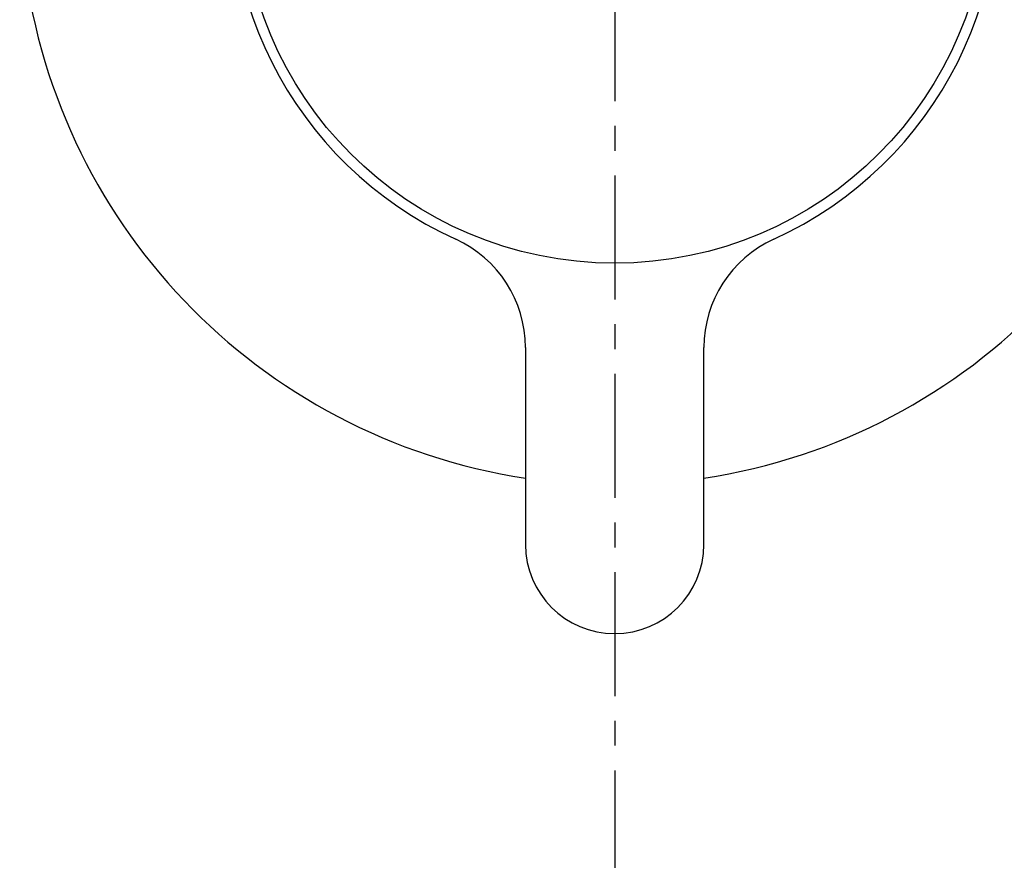
# Model space of a CAD drawing. Extents: x -11979 to -7779, y 2457 to 5427.
# Drawn here: x -10366 to -10316, y 3458 to 3500 of the extents above; entities that cross this region are included whole.
import ezdxf

# ---------------------------------------------------------------- set-up
doc = ezdxf.new("R2010")
doc.units = 0
doc.linetypes.add('CENTER1', pattern=[10, 6.25, -1.25, 1.25, -1.25])
doc.layers.add('_0-2_', color=7, linetype='CONTINUOUS')
doc.layers.add('中心線', color=1, linetype='CENTER1')

msp = doc.modelspace()

# ---------------------------------------------------------------- linework, layer by layer
at = {"layer": '_0-2_', "color": 5, "linetype": 'CONTINUOUS'}
for p, q in [((-10340.09, 3483.544), (-10340.09, 3473.617)), ((-10331.09, 3473.617), (-10331.09, 3483.544))]:
    msp.add_line(p, q, dxfattribs=at)
msp.add_circle((-10335.59, 3506.617), 18.821, dxfattribs=at)
for centre, radius, start, end in [((-10335.59, 3506.617), 30, 110.4873, 261.3731), ((-10335.59, 3506.617), 30, 278.6269, 69.5127), ((-10335.59, 3506.617), 19.35, 294.469, 245.531), ((-10346.09, 3483.544), 6, 0, 65.531), ((-10325.09, 3483.544), 6, 114.469, 180), ((-10335.59, 3473.617), 4.5, 180, 360)]:
    msp.add_arc(centre, radius, start, end, dxfattribs=at)
at = {"layer": '中心線'}
msp.add_line((-10335.59, 3582.217), (-10335.59, 3432.217), dxfattribs=at)

doc.saveas('drawing.dxf')
